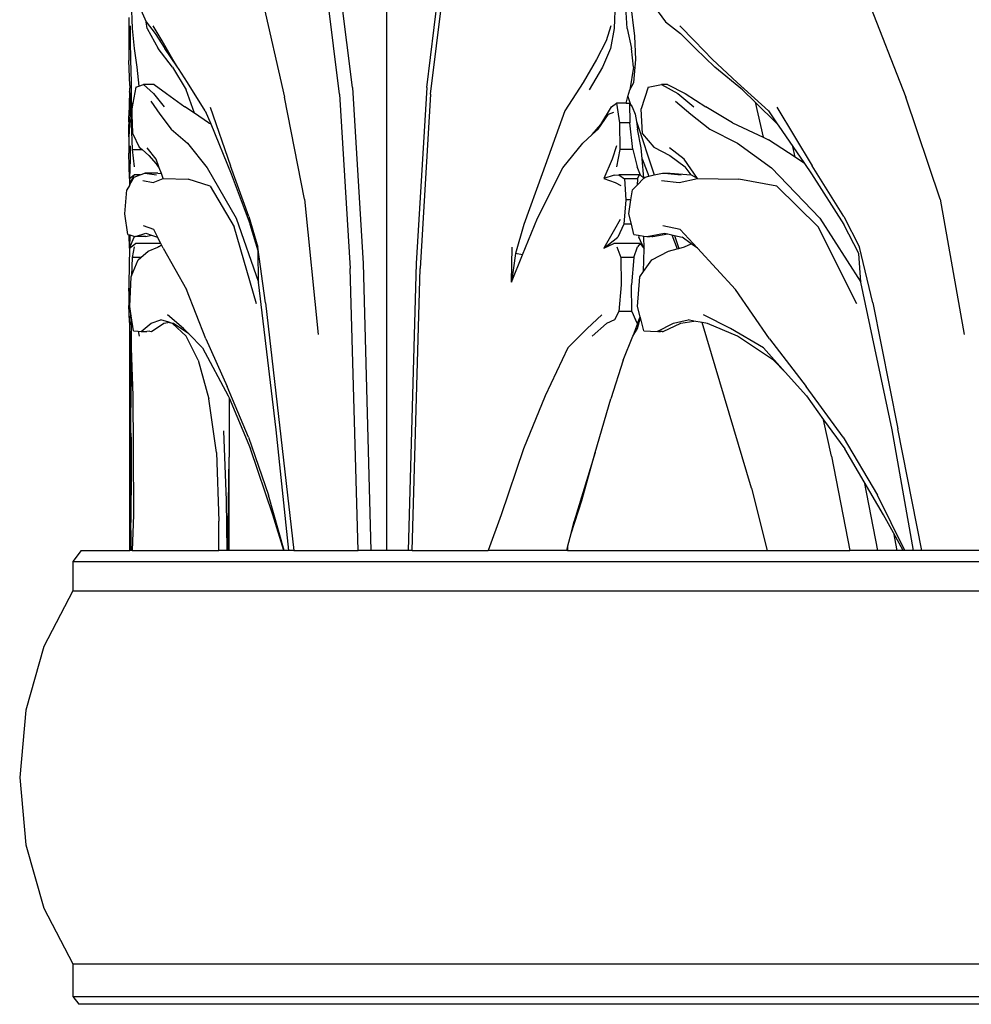
# Model space of a CAD drawing. Units: millimetres. Extents: x -94 to 494, y -1141 to 215.
# Drawn here: x 292 to 292, y -845 to -845 of the extents above; entities that cross this region are included whole.
import ezdxf

# ---------------------------------------------------------------- set-up
doc = ezdxf.new("R2010")
doc.units = ezdxf.units.MM
doc.layers.add('stone', color=255, linetype='Continuous')

# ---------------------------------------------------------------- blocks, each defined once
blk = doc.blocks.new('sfgsfg23452345')
at = {"layer": 'stone', "color": 8}
for p, q in [((167815.2681, 124591.46338), (167815.26542, 124591.48494)), ((167815.27207, 124591.48532), (167815.27207, 124591.40924)), ((167815.27678, 124591.46338), (167815.27945, 124591.48494)), ((167815.26657, 124591.4626), (167815.26399, 124591.48371)), ((167815.27724, 124591.4626), (167815.27982, 124591.48371)), ((167815.24225, 124591.47338), (167815.24233, 124591.47028)), ((167815.25756, 124591.47373), (167815.26015, 124591.46224)), ((167815.2988, 124591.47338), (167815.29871, 124591.47028)), ((167815.30023, 124591.47028), (167815.30001, 124591.47338)), ((167815.30111, 124591.46936), (167815.30061, 124591.47349)), ((167815.32829, 124591.47373), (167815.33277, 124591.46224)), ((167815.24322, 124591.47278), (167815.24398, 124591.47105)), ((167815.3034, 124591.47278), (167815.30469, 124591.47105)), ((167815.24194, 124591.47153), (167815.24194, 124591.46653)), ((167815.24409, 124591.47028), (167815.24398, 124591.47105)), ((167815.24398, 124591.47105), (167815.24503, 124591.46969)), ((167815.30469, 124591.47105), (167815.30646, 124591.46969)), ((167815.24211, 124591.47058), (167815.2421, 124591.46883)), ((167815.24233, 124591.47028), (167815.24257, 124591.46793)), ((167815.24409, 124591.47028), (167815.24539, 124591.46793)), ((167815.24584, 124591.46883), (167815.24481, 124591.47057)), ((167815.2983, 124591.47058), (167815.29777, 124591.46883)), ((167815.29871, 124591.47028), (167815.29825, 124591.46793)), ((167815.30023, 124591.47028), (167815.3007, 124591.46793)), ((167815.3081, 124591.46883), (167815.30637, 124591.47057)), ((167815.2421, 124591.46883), (167815.24217, 124591.46664)), ((167815.24503, 124591.46969), (167815.24618, 124591.46793)), ((167815.2471, 124591.46664), (167815.24584, 124591.46883)), ((167815.29777, 124591.46883), (167815.29664, 124591.46664)), ((167815.30124, 124591.46664), (167815.30111, 124591.46936)), ((167815.30646, 124591.46969), (167815.30821, 124591.46793)), ((167815.3102, 124591.46664), (167815.3081, 124591.46883)), ((167815.24257, 124591.46793), (167815.24288, 124591.46573)), ((167815.24708, 124591.46573), (167815.24539, 124591.46793)), ((167815.24766, 124591.46573), (167815.24618, 124591.46793)), ((167815.29825, 124591.46793), (167815.29731, 124591.46573)), ((167815.30095, 124591.46573), (167815.3007, 124591.46793)), ((167815.31045, 124591.46573), (167815.30821, 124591.46793)), ((167815.24208, 124591.46358), (167815.24194, 124591.46653)), ((167815.24217, 124591.46664), (167815.24224, 124591.46396)), ((167815.24766, 124591.46573), (167815.2471, 124591.46664)), ((167815.29664, 124591.46664), (167815.29506, 124591.46396)), ((167815.30098, 124591.46396), (167815.30124, 124591.46664)), ((167815.31308, 124591.46396), (167815.3102, 124591.46664)), ((167815.24288, 124591.46573), (167815.24312, 124591.46353)), ((167815.24708, 124591.46573), (167815.24865, 124591.4631)), ((167815.24777, 124591.46558), (167815.24766, 124591.46573)), ((167815.24881, 124591.46396), (167815.24777, 124591.46558)), ((167815.29731, 124591.46573), (167815.29577, 124591.4631)), ((167815.30095, 124591.46573), (167815.30051, 124591.4631)), ((167815.3137, 124591.4631), (167815.31045, 124591.46573)), ((167815.24202, 124591.4628), (167815.24207, 124591.46303)), ((167815.24208, 124591.46358), (167815.24207, 124591.46329)), ((167815.24207, 124591.46303), (167815.24207, 124591.46329)), ((167815.24211, 124591.46049), (167815.24207, 124591.46303)), ((167815.24222, 124591.46102), (167815.24207, 124591.46303)), ((167815.24224, 124591.46396), (167815.24222, 124591.46102)), ((167815.24279, 124591.46342), (167815.24244, 124591.46154)), ((167815.24279, 124591.46342), (167815.24312, 124591.46353)), ((167815.24312, 124591.46353), (167815.24369, 124591.46372)), ((167815.24369, 124591.46372), (167815.24484, 124591.46266)), ((167815.2449, 124591.46372), (167815.24369, 124591.46372)), ((167815.2449, 124591.46372), (167815.24636, 124591.46266)), ((167815.24962, 124591.46037), (167815.24865, 124591.4631)), ((167815.2509, 124591.46062), (167815.24881, 124591.46396)), ((167815.2681, 124591.46338), (167815.26934, 124591.44277)), ((167815.27678, 124591.46338), (167815.27554, 124591.44277)), ((167815.29506, 124591.46396), (167815.29293, 124591.46062)), ((167815.30031, 124591.4623), (167815.30051, 124591.4631)), ((167815.30051, 124591.4631), (167815.30098, 124591.46396)), ((167815.30266, 124591.46342), (167815.30184, 124591.46088)), ((167815.30266, 124591.46342), (167815.30421, 124591.46372)), ((167815.30421, 124591.46372), (167815.30612, 124591.46266)), ((167815.30491, 124591.46372), (167815.30421, 124591.46372)), ((167815.30491, 124591.46372), (167815.307, 124591.46266)), ((167815.31673, 124591.46062), (167815.31308, 124591.46396)), ((167815.31519, 124591.46163), (167815.3137, 124591.4631)), ((167815.24202, 124591.4628), (167815.24194, 124591.46006)), ((167815.24484, 124591.46266), (167815.24607, 124591.46111)), ((167815.24636, 124591.46266), (167815.24851, 124591.46111)), ((167815.26249, 124591.45032), (167815.26015, 124591.46224)), ((167815.26657, 124591.4626), (167815.26782, 124591.4422)), ((167815.27724, 124591.4626), (167815.276, 124591.4422)), ((167815.30011, 124591.46154), (167815.30031, 124591.4623)), ((167815.30031, 124591.4623), (167815.30062, 124591.46136)), ((167815.30612, 124591.46266), (167815.30801, 124591.46111)), ((167815.307, 124591.46266), (167815.30942, 124591.46111)), ((167815.33682, 124591.45032), (167815.33277, 124591.46224)), ((167815.24204, 124591.46175), (167815.24207, 124591.46077)), ((167815.24222, 124591.46102), (167815.24211, 124591.46049)), ((167815.24222, 124591.46102), (167815.24233, 124591.46154)), ((167815.24232, 124591.46088), (167815.24225, 124591.45924)), ((167815.24233, 124591.46154), (167815.24232, 124591.46088)), ((167815.24244, 124591.46154), (167815.24232, 124591.46088)), ((167815.24237, 124591.45924), (167815.24232, 124591.46088)), ((167815.24233, 124591.46154), (167815.24244, 124591.46154)), ((167815.24452, 124591.46175), (167815.24558, 124591.46023)), ((167815.24962, 124591.46037), (167815.24851, 124591.46111)), ((167815.25145, 124591.46108), (167815.25384, 124591.45422)), ((167815.29714, 124591.45905), (167815.29837, 124591.46111)), ((167815.29837, 124591.46111), (167815.29896, 124591.46154)), ((167815.29896, 124591.46154), (167815.29933, 124591.45924)), ((167815.30011, 124591.46154), (167815.29896, 124591.46154)), ((167815.30011, 124591.46154), (167815.3002, 124591.46154)), ((167815.3002, 124591.46154), (167815.30048, 124591.46154)), ((167815.30048, 124591.46154), (167815.30054, 124591.45924)), ((167815.30048, 124591.46154), (167815.30062, 124591.46136)), ((167815.30062, 124591.46136), (167815.30081, 124591.46111)), ((167815.30081, 124591.46111), (167815.30114, 124591.46023)), ((167815.30199, 124591.45793), (167815.30184, 124591.46088)), ((167815.30586, 124591.46175), (167815.30764, 124591.46023)), ((167815.31254, 124591.45925), (167815.30942, 124591.46111)), ((167815.31519, 124591.46163), (167815.31611, 124591.45754)), ((167815.31773, 124591.45913), (167815.31519, 124591.46163)), ((167815.3177, 124591.46108), (167815.32183, 124591.45422)), ((167815.2421, 124591.46023), (167815.24194, 124591.4576)), ((167815.24195, 124591.45935), (167815.24194, 124591.46006)), ((167815.24211, 124591.46049), (167815.2421, 124591.46023)), ((167815.24558, 124591.46023), (167815.24692, 124591.45851)), ((167815.25129, 124591.45925), (167815.24962, 124591.46037)), ((167815.2509, 124591.46062), (167815.25153, 124591.45911)), ((167815.29293, 124591.46062), (167815.29026, 124591.45328)), ((167815.29683, 124591.45851), (167815.29803, 124591.46023)), ((167815.29803, 124591.46023), (167815.29864, 124591.46049)), ((167815.30114, 124591.46023), (167815.30129, 124591.45938)), ((167815.30764, 124591.46023), (167815.30988, 124591.45851)), ((167815.31673, 124591.46062), (167815.31773, 124591.45913)), ((167815.24195, 124591.45935), (167815.24194, 124591.45903)), ((167815.24194, 124591.4576), (167815.24194, 124591.45903)), ((167815.24225, 124591.45924), (167815.24233, 124591.45612)), ((167815.24237, 124591.45924), (167815.24225, 124591.45924)), ((167815.24241, 124591.45793), (167815.24237, 124591.45924)), ((167815.24692, 124591.45851), (167815.24883, 124591.45684)), ((167815.25129, 124591.45925), (167815.25153, 124591.45911)), ((167815.25153, 124591.45911), (167815.25394, 124591.45328)), ((167815.29613, 124591.45786), (167815.29714, 124591.45905)), ((167815.29613, 124591.45786), (167815.29683, 124591.45851)), ((167815.29683, 124591.45851), (167815.29714, 124591.45905)), ((167815.29933, 124591.45924), (167815.29937, 124591.45612)), ((167815.30054, 124591.45924), (167815.29933, 124591.45924)), ((167815.30089, 124591.45612), (167815.30054, 124591.45924)), ((167815.30129, 124591.45938), (167815.30338, 124591.45314)), ((167815.30129, 124591.45938), (167815.30143, 124591.45851)), ((167815.30183, 124591.45631), (167815.30143, 124591.45851)), ((167815.30988, 124591.45851), (167815.31312, 124591.45684)), ((167815.31254, 124591.45925), (167815.31611, 124591.45754)), ((167815.31773, 124591.45913), (167815.31796, 124591.45884)), ((167815.31796, 124591.45884), (167815.31959, 124591.45646)), ((167815.24194, 124591.4576), (167815.24194, 124591.45569)), ((167815.24241, 124591.45793), (167815.24318, 124591.4564)), ((167815.29504, 124591.45684), (167815.29613, 124591.45786)), ((167815.30199, 124591.45793), (167815.30332, 124591.4564)), ((167815.31611, 124591.45754), (167815.31675, 124591.45723)), ((167815.31986, 124591.4552), (167815.31675, 124591.45723)), ((167815.24211, 124591.45653), (167815.2421, 124591.45497)), ((167815.24233, 124591.45612), (167815.24257, 124591.45409)), ((167815.24233, 124591.45612), (167815.2435, 124591.45612)), ((167815.24318, 124591.4564), (167815.2435, 124591.45612)), ((167815.2435, 124591.45612), (167815.24431, 124591.45541)), ((167815.24514, 124591.45497), (167815.24412, 124591.45632)), ((167815.24883, 124591.45684), (167815.25112, 124591.45397)), ((167815.29271, 124591.45397), (167815.29504, 124591.45684)), ((167815.29895, 124591.45653), (167815.29847, 124591.45497)), ((167815.29937, 124591.45612), (167815.29896, 124591.45409)), ((167815.30089, 124591.45612), (167815.29937, 124591.45612)), ((167815.30089, 124591.45612), (167815.3014, 124591.45409)), ((167815.30196, 124591.45504), (167815.30183, 124591.45631)), ((167815.30332, 124591.4564), (167815.3052, 124591.45541)), ((167815.30688, 124591.45497), (167815.30517, 124591.45632)), ((167815.31312, 124591.45684), (167815.3171, 124591.45397)), ((167815.31986, 124591.4552), (167815.31959, 124591.45646)), ((167815.31959, 124591.45646), (167815.32095, 124591.45449)), ((167815.24203, 124591.45274), (167815.24194, 124591.45569)), ((167815.2421, 124591.45497), (167815.24203, 124591.45274)), ((167815.24431, 124591.45541), (167815.24517, 124591.45443)), ((167815.24547, 124591.4541), (167815.24514, 124591.45497)), ((167815.29847, 124591.45497), (167815.2975, 124591.45274)), ((167815.30196, 124591.45504), (167815.30275, 124591.45299)), ((167815.30218, 124591.45278), (167815.30196, 124591.45504)), ((167815.3052, 124591.45541), (167815.30698, 124591.45409)), ((167815.30843, 124591.45274), (167815.30688, 124591.45497)), ((167815.32095, 124591.45449), (167815.31986, 124591.4552)), ((167815.24517, 124591.45443), (167815.24539, 124591.45409)), ((167815.24517, 124591.45443), (167815.24547, 124591.4541)), ((167815.24552, 124591.45396), (167815.24539, 124591.45409)), ((167815.24552, 124591.45396), (167815.24547, 124591.4541)), ((167815.24577, 124591.45332), (167815.24552, 124591.45396)), ((167815.25112, 124591.45397), (167815.25449, 124591.44809)), ((167815.25599, 124591.44828), (167815.25384, 124591.45422)), ((167815.28972, 124591.44809), (167815.29271, 124591.45397)), ((167815.30177, 124591.45311), (167815.3014, 124591.45409)), ((167815.30769, 124591.45317), (167815.30698, 124591.45409)), ((167815.3171, 124591.45397), (167815.32273, 124591.44809)), ((167815.32095, 124591.45449), (167815.32178, 124591.45328)), ((167815.32555, 124591.44828), (167815.32183, 124591.45422)), ((167815.24203, 124591.45274), (167815.24257, 124591.45315)), ((167815.24203, 124591.45274), (167815.2421, 124591.45224)), ((167815.24203, 124591.45274), (167815.24204, 124591.45248)), ((167815.2422, 124591.45221), (167815.24233, 124591.4527)), ((167815.24233, 124591.4527), (167815.24232, 124591.45243)), ((167815.24232, 124591.45243), (167815.24248, 124591.4527)), ((167815.24257, 124591.45315), (167815.24233, 124591.4527)), ((167815.24233, 124591.4527), (167815.24248, 124591.4527)), ((167815.24248, 124591.4527), (167815.24259, 124591.45289)), ((167815.24327, 124591.45315), (167815.24257, 124591.45315)), ((167815.24259, 124591.45289), (167815.24327, 124591.45315)), ((167815.24327, 124591.45315), (167815.24382, 124591.45336)), ((167815.24382, 124591.45336), (167815.2452, 124591.45315)), ((167815.24534, 124591.45336), (167815.24382, 124591.45336)), ((167815.2448, 124591.45224), (167815.24599, 124591.45274)), ((167815.24534, 124591.45336), (167815.24577, 124591.45332)), ((167815.24599, 124591.45274), (167815.24577, 124591.45332)), ((167815.24599, 124591.45274), (167815.24891, 124591.45263)), ((167815.25147, 124591.45182), (167815.24891, 124591.45263)), ((167815.25394, 124591.45328), (167815.25614, 124591.44733)), ((167815.29026, 124591.45328), (167815.28813, 124591.44733)), ((167815.29871, 124591.45311), (167815.2975, 124591.45274)), ((167815.2975, 124591.45274), (167815.29881, 124591.45224)), ((167815.29871, 124591.45311), (167815.29923, 124591.45315)), ((167815.29923, 124591.45315), (167815.2999, 124591.4527)), ((167815.30168, 124591.45315), (167815.29923, 124591.45315)), ((167815.2999, 124591.4527), (167815.30007, 124591.45022)), ((167815.30141, 124591.4527), (167815.2999, 124591.4527)), ((167815.30138, 124591.45195), (167815.30218, 124591.45278)), ((167815.30141, 124591.4527), (167815.30138, 124591.45195)), ((167815.30141, 124591.4527), (167815.30163, 124591.45311)), ((167815.30163, 124591.45311), (167815.30168, 124591.45315)), ((167815.30169, 124591.45311), (167815.30163, 124591.45311)), ((167815.30177, 124591.45311), (167815.30168, 124591.45315)), ((167815.30218, 124591.45278), (167815.30177, 124591.45311)), ((167815.30218, 124591.45278), (167815.3023, 124591.45289)), ((167815.3023, 124591.45289), (167815.30275, 124591.45299)), ((167815.30275, 124591.45299), (167815.30338, 124591.45314)), ((167815.30338, 124591.45314), (167815.30435, 124591.45336)), ((167815.30435, 124591.45336), (167815.30457, 124591.45336)), ((167815.30457, 124591.45336), (167815.30483, 124591.45336)), ((167815.30457, 124591.45336), (167815.30651, 124591.45315)), ((167815.30483, 124591.45336), (167815.30507, 124591.45336)), ((167815.30507, 124591.45336), (167815.30523, 124591.45336)), ((167815.30523, 124591.45336), (167815.30769, 124591.45317)), ((167815.30629, 124591.45224), (167815.30843, 124591.45274)), ((167815.30773, 124591.45311), (167815.30769, 124591.45317)), ((167815.30843, 124591.45274), (167815.30773, 124591.45311)), ((167815.30843, 124591.45274), (167815.31327, 124591.45263)), ((167815.3177, 124591.45182), (167815.31327, 124591.45263)), ((167815.32178, 124591.45328), (167815.32555, 124591.44733)), ((167815.24202, 124591.45189), (167815.24174, 124591.45141)), ((167815.24204, 124591.45248), (167815.24202, 124591.45202)), ((167815.24202, 124591.45189), (167815.24211, 124591.45205)), ((167815.24202, 124591.45202), (167815.24202, 124591.45189)), ((167815.2421, 124591.45224), (167815.24211, 124591.45205)), ((167815.24211, 124591.45205), (167815.2422, 124591.45221)), ((167815.2422, 124591.45221), (167815.24232, 124591.45243)), ((167815.24358, 124591.45248), (167815.2448, 124591.45224)), ((167815.25147, 124591.45182), (167815.25427, 124591.44708)), ((167815.29881, 124591.45224), (167815.29947, 124591.45189)), ((167815.30083, 124591.45141), (167815.30138, 124591.45195)), ((167815.30423, 124591.45248), (167815.30629, 124591.45224)), ((167815.3177, 124591.45182), (167815.32255, 124591.44708)), ((167815.2415, 124591.44859), (167815.24174, 124591.45141)), ((167815.26249, 124591.45032), (167815.2641, 124591.43448)), ((167815.30066, 124591.45022), (167815.30083, 124591.45141)), ((167815.33682, 124591.45032), (167815.33961, 124591.43448)), ((167815.30007, 124591.45022), (167815.29981, 124591.44739)), ((167815.30066, 124591.45022), (167815.30007, 124591.45022)), ((167815.30041, 124591.44859), (167815.30066, 124591.45022)), ((167815.24184, 124591.44619), (167815.2415, 124591.44859)), ((167815.25449, 124591.44809), (167815.25712, 124591.44059)), ((167815.25599, 124591.44828), (167815.25705, 124591.4447)), ((167815.28798, 124591.44378), (167815.28972, 124591.44809)), ((167815.30071, 124591.44739), (167815.30041, 124591.44859)), ((167815.32273, 124591.44809), (167815.32752, 124591.44059)), ((167815.32555, 124591.44828), (167815.32739, 124591.4447)), ((167815.24487, 124591.44677), (167815.24367, 124591.4472)), ((167815.25687, 124591.43806), (167815.25427, 124591.44708)), ((167815.25706, 124591.44427), (167815.25614, 124591.44733)), ((167815.28813, 124591.44733), (167815.28714, 124591.44395)), ((167815.29941, 124591.44792), (167815.29874, 124591.44677)), ((167815.29981, 124591.44739), (167815.29914, 124591.44586)), ((167815.30071, 124591.44739), (167815.29981, 124591.44739)), ((167815.301, 124591.44619), (167815.30071, 124591.44739)), ((167815.3064, 124591.44677), (167815.30439, 124591.4472)), ((167815.32706, 124591.43806), (167815.32255, 124591.44708)), ((167815.32729, 124591.44395), (167815.32555, 124591.44733)), ((167815.24184, 124591.44619), (167815.242, 124591.44614)), ((167815.24203, 124591.44459), (167815.242, 124591.44614)), ((167815.242, 124591.44614), (167815.24208, 124591.44612)), ((167815.24208, 124591.44612), (167815.24203, 124591.44459)), ((167815.24203, 124591.44459), (167815.24257, 124591.44586)), ((167815.24208, 124591.44612), (167815.24255, 124591.44598)), ((167815.24255, 124591.44598), (167815.24257, 124591.44586)), ((167815.24255, 124591.44598), (167815.24272, 124591.44593)), ((167815.24272, 124591.44593), (167815.24394, 124591.44632)), ((167815.24393, 124591.44593), (167815.24272, 124591.44593)), ((167815.24393, 124591.44593), (167815.24459, 124591.4461)), ((167815.24394, 124591.44632), (167815.24459, 124591.4461)), ((167815.24459, 124591.4461), (167815.24529, 124591.44586)), ((167815.24569, 124591.44514), (167815.24487, 124591.44677)), ((167815.24569, 124591.44514), (167815.24529, 124591.44586)), ((167815.29874, 124591.44677), (167815.2975, 124591.44459)), ((167815.2975, 124591.44459), (167815.29914, 124591.44586)), ((167815.301, 124591.44619), (167815.30155, 124591.4461)), ((167815.30155, 124591.4461), (167815.30159, 124591.44586)), ((167815.30155, 124591.4461), (167815.30216, 124591.44599)), ((167815.30219, 124591.44449), (167815.30159, 124591.44586)), ((167815.30219, 124591.44449), (167815.30216, 124591.44599)), ((167815.30216, 124591.44599), (167815.30253, 124591.44593)), ((167815.30253, 124591.44593), (167815.30456, 124591.44632)), ((167815.30253, 124591.44593), (167815.30291, 124591.44593)), ((167815.3031, 124591.44595), (167815.30291, 124591.44593)), ((167815.3031, 124591.44595), (167815.30322, 124591.44593)), ((167815.30322, 124591.44593), (167815.30495, 124591.44624)), ((167815.30456, 124591.44632), (167815.30495, 124591.44624)), ((167815.30495, 124591.44624), (167815.30543, 124591.44613)), ((167815.30543, 124591.44613), (167815.30607, 124591.44451)), ((167815.30543, 124591.44613), (167815.30575, 124591.44606)), ((167815.30575, 124591.44606), (167815.30625, 124591.44455)), ((167815.30575, 124591.44606), (167815.30666, 124591.44586)), ((167815.30842, 124591.44459), (167815.3064, 124591.44677)), ((167815.30771, 124591.4451), (167815.30666, 124591.44586)), ((167815.24203, 124591.44459), (167815.24194, 124591.44046)), ((167815.24203, 124591.44459), (167815.24273, 124591.44514)), ((167815.24257, 124591.44473), (167815.24233, 124591.4435)), ((167815.24569, 124591.44514), (167815.24273, 124591.44514)), ((167815.24421, 124591.44423), (167815.24536, 124591.4447)), ((167815.24536, 124591.4447), (167815.24539, 124591.44473)), ((167815.24544, 124591.44475), (167815.24539, 124591.44473)), ((167815.24544, 124591.44475), (167815.24578, 124591.44496)), ((167815.24578, 124591.44496), (167815.24569, 124591.44514)), ((167815.24599, 124591.44459), (167815.24578, 124591.44496)), ((167815.24599, 124591.44459), (167815.24869, 124591.43976)), ((167815.25795, 124591.4382), (167815.25705, 124591.4447)), ((167815.25706, 124591.44427), (167815.25705, 124591.4447)), ((167815.28669, 124591.44059), (167815.28676, 124591.4447)), ((167815.2975, 124591.44459), (167815.29867, 124591.44514)), ((167815.30174, 124591.44514), (167815.29867, 124591.44514)), ((167815.29899, 124591.44473), (167815.29947, 124591.4435)), ((167815.30099, 124591.4435), (167815.30143, 124591.44473)), ((167815.30174, 124591.44514), (167815.30143, 124591.44473)), ((167815.30174, 124591.44514), (167815.30219, 124591.44449)), ((167815.30607, 124591.44451), (167815.30625, 124591.44455)), ((167815.30625, 124591.44455), (167815.30693, 124591.44473)), ((167815.30693, 124591.44473), (167815.30771, 124591.4451)), ((167815.30842, 124591.44459), (167815.30771, 124591.4451)), ((167815.30842, 124591.44459), (167815.31288, 124591.43976)), ((167815.32895, 124591.4382), (167815.32739, 124591.4447)), ((167815.24233, 124591.4435), (167815.24228, 124591.44133)), ((167815.24337, 124591.4435), (167815.24233, 124591.4435)), ((167815.24304, 124591.44322), (167815.24337, 124591.4435)), ((167815.24337, 124591.4435), (167815.24421, 124591.44423)), ((167815.25712, 124591.44059), (167815.25706, 124591.44427)), ((167815.28714, 124591.44395), (167815.28669, 124591.44059)), ((167815.28669, 124591.44059), (167815.28798, 124591.44378)), ((167815.28798, 124591.44378), (167815.28714, 124591.44395)), ((167815.29947, 124591.4435), (167815.29951, 124591.4403)), ((167815.30099, 124591.4435), (167815.29947, 124591.4435)), ((167815.30099, 124591.4435), (167815.30072, 124591.4403)), ((167815.30213, 124591.44185), (167815.30219, 124591.44449)), ((167815.30309, 124591.44322), (167815.30504, 124591.44423)), ((167815.30504, 124591.44423), (167815.30607, 124591.44451)), ((167815.32752, 124591.44059), (167815.32729, 124591.44395)), ((167815.24228, 124591.44133), (167815.24304, 124591.44322)), ((167815.26934, 124591.44277), (167815.27025, 124591.40924)), ((167815.27554, 124591.44277), (167815.27462, 124591.40924)), ((167815.30213, 124591.44185), (167815.30309, 124591.44322)), ((167815.24209, 124591.43776), (167815.24223, 124591.44122)), ((167815.24223, 124591.44122), (167815.24228, 124591.44133)), ((167815.26875, 124591.40924), (167815.26782, 124591.4422)), ((167815.27506, 124591.40924), (167815.276, 124591.4422)), ((167815.30143, 124591.43776), (167815.30169, 124591.44122)), ((167815.30169, 124591.44122), (167815.30213, 124591.44185)), ((167815.24194, 124591.44046), (167815.24194, 124591.43989)), ((167815.25917, 124591.42334), (167815.25712, 124591.44059)), ((167815.29951, 124591.4403), (167815.29923, 124591.43717)), ((167815.30075, 124591.43717), (167815.30072, 124591.4403)), ((167815.33119, 124591.42334), (167815.32752, 124591.44059)), ((167815.24209, 124591.43776), (167815.24194, 124591.43989)), ((167815.24194, 124591.43989), (167815.24194, 124591.43786)), ((167815.25097, 124591.43398), (167815.24869, 124591.43976)), ((167815.31684, 124591.43398), (167815.31288, 124591.43976)), ((167815.24199, 124591.43698), (167815.24194, 124591.43786)), ((167815.2421, 124591.43725), (167815.24209, 124591.43776)), ((167815.24225, 124591.43667), (167815.24209, 124591.43776)), ((167815.25795, 124591.4382), (167815.26123, 124591.40924)), ((167815.30175, 124591.43653), (167815.30143, 124591.43776)), ((167815.32895, 124591.4382), (167815.33185, 124591.42347)), ((167815.24202, 124591.43588), (167815.24199, 124591.43698)), ((167815.24206, 124591.43567), (167815.24199, 124591.43698)), ((167815.2421, 124591.43725), (167815.24217, 124591.43679)), ((167815.24217, 124591.43679), (167815.24224, 124591.43519)), ((167815.24217, 124591.43679), (167815.24225, 124591.43667)), ((167815.24251, 124591.43493), (167815.24225, 124591.43667)), ((167815.24835, 124591.43519), (167815.24649, 124591.43679)), ((167815.29725, 124591.43679), (167815.29552, 124591.43519)), ((167815.29923, 124591.43717), (167815.29875, 124591.43618)), ((167815.30075, 124591.43717), (167815.29923, 124591.43717)), ((167815.30075, 124591.43717), (167815.3012, 124591.43618)), ((167815.30144, 124591.43575), (167815.30175, 124591.43653)), ((167815.30177, 124591.43646), (167815.30175, 124591.43653)), ((167815.31229, 124591.43519), (167815.30914, 124591.43679)), ((167815.24202, 124591.43588), (167815.24206, 124591.43567)), ((167815.24207, 124591.43549), (167815.24206, 124591.43567)), ((167815.24207, 124591.4352), (167815.24207, 124591.43549)), ((167815.24341, 124591.43483), (167815.24455, 124591.43581)), ((167815.24455, 124591.43581), (167815.24568, 124591.43618)), ((167815.24462, 124591.43483), (167815.24606, 124591.43581)), ((167815.24663, 124591.43591), (167815.24568, 124591.43618)), ((167815.24606, 124591.43581), (167815.24653, 124591.43589)), ((167815.24653, 124591.43589), (167815.24663, 124591.43591)), ((167815.24708, 124591.43575), (167815.24653, 124591.43589)), ((167815.24708, 124591.43575), (167815.24663, 124591.43591)), ((167815.24708, 124591.43575), (167815.24865, 124591.4343)), ((167815.24717, 124591.43575), (167815.24708, 124591.43575)), ((167815.24898, 124591.43455), (167815.24717, 124591.43575)), ((167815.2978, 124591.43575), (167815.29611, 124591.4343)), ((167815.29875, 124591.43618), (167815.2978, 124591.43575)), ((167815.30144, 124591.43575), (167815.30086, 124591.4343)), ((167815.30144, 124591.43575), (167815.3012, 124591.43618)), ((167815.30144, 124591.43519), (167815.30177, 124591.43646)), ((167815.30216, 124591.43493), (167815.30177, 124591.43646)), ((167815.30372, 124591.43483), (167815.30561, 124591.43581)), ((167815.30442, 124591.43483), (167815.30649, 124591.43581)), ((167815.30561, 124591.43581), (167815.30734, 124591.43618)), ((167815.30649, 124591.43581), (167815.308, 124591.43606)), ((167815.308, 124591.43606), (167815.30734, 124591.43618)), ((167815.30897, 124591.43587), (167815.308, 124591.43606)), ((167815.31474, 124591.41652), (167815.30897, 124591.43587)), ((167815.3096, 124591.43575), (167815.30897, 124591.43587)), ((167815.3131, 124591.4343), (167815.3096, 124591.43575)), ((167815.24208, 124591.42334), (167815.24207, 124591.4352)), ((167815.24216, 124591.43399), (167815.24207, 124591.4352)), ((167815.24224, 124591.43519), (167815.24222, 124591.43292)), ((167815.24251, 124591.43493), (167815.24305, 124591.43487)), ((167815.24305, 124591.43487), (167815.24317, 124591.4343)), ((167815.24305, 124591.43487), (167815.24341, 124591.43483)), ((167815.24341, 124591.43483), (167815.24406, 124591.43483)), ((167815.2444, 124591.43486), (167815.24406, 124591.43483)), ((167815.2444, 124591.43486), (167815.24462, 124591.43483)), ((167815.24898, 124591.43455), (167815.24835, 124591.43519)), ((167815.25006, 124591.43148), (167815.24865, 124591.4343)), ((167815.25057, 124591.43292), (167815.24898, 124591.43455)), ((167815.29552, 124591.43519), (167815.29326, 124591.43292)), ((167815.29973, 124591.43148), (167815.30086, 124591.4343)), ((167815.30086, 124591.4343), (167815.30144, 124591.43519)), ((167815.30216, 124591.43493), (167815.30372, 124591.43483)), ((167815.30389, 124591.43483), (167815.30372, 124591.43483)), ((167815.30389, 124591.43483), (167815.3041, 124591.43485)), ((167815.30429, 124591.43483), (167815.3041, 124591.43485)), ((167815.30429, 124591.43483), (167815.30442, 124591.43483)), ((167815.31615, 124591.43292), (167815.31229, 124591.43519)), ((167815.31731, 124591.43148), (167815.3131, 124591.4343)), ((167815.24216, 124591.43399), (167815.24208, 124591.42334)), ((167815.24222, 124591.43292), (167815.24216, 124591.43399)), ((167815.25097, 124591.43398), (167815.25345, 124591.42839)), ((167815.31684, 124591.43398), (167815.32114, 124591.42839)), ((167815.24222, 124591.43292), (167815.24244, 124591.42731)), ((167815.24222, 124591.43292), (167815.24223, 124591.42839)), ((167815.25057, 124591.43292), (167815.25358, 124591.42731)), ((167815.29326, 124591.43292), (167815.29062, 124591.42731)), ((167815.31615, 124591.43292), (167815.3187, 124591.43006)), ((167815.25006, 124591.43148), (167815.25131, 124591.42695)), ((167815.29973, 124591.43148), (167815.29832, 124591.42695)), ((167815.31731, 124591.43148), (167815.3187, 124591.43006)), ((167815.3187, 124591.43006), (167815.32116, 124591.42731)), ((167815.24221, 124591.42347), (167815.24223, 124591.42839)), ((167815.24244, 124591.42731), (167815.24248, 124591.42112)), ((167815.25595, 124591.42246), (167815.25345, 124591.42839)), ((167815.25358, 124591.42731), (167815.25368, 124591.42707)), ((167815.29062, 124591.42731), (167815.28808, 124591.42112)), ((167815.32546, 124591.42246), (167815.32114, 124591.42839)), ((167815.32116, 124591.42731), (167815.32318, 124591.42452)), ((167815.25219, 124591.42067), (167815.25131, 124591.42695)), ((167815.25368, 124591.42707), (167815.2562, 124591.42112)), ((167815.25368, 124591.42707), (167815.25368, 124591.42014)), ((167815.29646, 124591.42068), (167815.29832, 124591.42695)), ((167815.32409, 124591.42024), (167815.32318, 124591.42452)), ((167815.32318, 124591.42452), (167815.32564, 124591.42112)), ((167815.24207, 124591.40924), (167815.24208, 124591.42334)), ((167815.24208, 124591.42334), (167815.24221, 124591.40924)), ((167815.24223, 124591.42246), (167815.24221, 124591.42347)), ((167815.25338, 124591.41507), (167815.25307, 124591.42321)), ((167815.26067, 124591.40924), (167815.25917, 124591.42334)), ((167815.33368, 124591.40924), (167815.33119, 124591.42334)), ((167815.33464, 124591.40924), (167815.33185, 124591.42347)), ((167815.24223, 124591.42246), (167815.24223, 124591.41569)), ((167815.25595, 124591.42246), (167815.25828, 124591.41569)), ((167815.32546, 124591.42246), (167815.32949, 124591.41569)), ((167815.24248, 124591.42112), (167815.24249, 124591.41341)), ((167815.25219, 124591.42067), (167815.25248, 124591.41265)), ((167815.25881, 124591.41341), (167815.2562, 124591.42112)), ((167815.28808, 124591.42112), (167815.28549, 124591.41341)), ((167815.29646, 124591.42068), (167815.29403, 124591.41265)), ((167815.29493, 124591.41507), (167815.29646, 124591.42068)), ((167815.32791, 124591.41725), (167815.32564, 124591.42112)), ((167815.25352, 124591.40924), (167815.25368, 124591.42014)), ((167815.25368, 124591.40924), (167815.25368, 124591.42014)), ((167815.32409, 124591.42024), (167815.32626, 124591.40924)), ((167815.32791, 124591.41725), (167815.32949, 124591.40924)), ((167815.33016, 124591.41341), (167815.32791, 124591.41725)), ((167815.31474, 124591.41652), (167815.31656, 124591.40924)), ((167815.24221, 124591.40924), (167815.24223, 124591.41569)), ((167815.25346, 124591.40924), (167815.25338, 124591.41507)), ((167815.26011, 124591.40924), (167815.25828, 124591.41569)), ((167815.29366, 124591.41123), (167815.29493, 124591.41507)), ((167815.33269, 124591.40924), (167815.32949, 124591.41569)), ((167815.24249, 124591.41341), (167815.24233, 124591.40924)), ((167815.25248, 124591.40924), (167815.25248, 124591.41265)), ((167815.26007, 124591.40924), (167815.25881, 124591.41341)), ((167815.28549, 124591.41341), (167815.28396, 124591.40924)), ((167815.29366, 124591.41123), (167815.29403, 124591.41265)), ((167815.33134, 124591.4113), (167815.33016, 124591.41341)), ((167815.29329, 124591.40977), (167815.29366, 124591.41123)), ((167815.33134, 124591.4113), (167815.33173, 124591.40924)), ((167815.33249, 124591.40924), (167815.33134, 124591.4113)), ((167815.23639, 124591.40924), (167815.23543, 124591.40796)), ((167815.23639, 124591.40924), (167815.24207, 124591.40924)), ((167815.24221, 124591.40924), (167815.24207, 124591.40924)), ((167815.24233, 124591.40924), (167815.24221, 124591.40924)), ((167815.24233, 124591.40924), (167815.25248, 124591.40924)), ((167815.25346, 124591.40924), (167815.25248, 124591.40924)), ((167815.25352, 124591.40924), (167815.25346, 124591.40924)), ((167815.25368, 124591.40924), (167815.25352, 124591.40924)), ((167815.26007, 124591.40924), (167815.25368, 124591.40924)), ((167815.26011, 124591.40924), (167815.26007, 124591.40924)), ((167815.26067, 124591.40924), (167815.26011, 124591.40924)), ((167815.26123, 124591.40924), (167815.26067, 124591.40924)), ((167815.26123, 124591.40924), (167815.26875, 124591.40924)), ((167815.27025, 124591.40924), (167815.26875, 124591.40924)), ((167815.27207, 124591.40924), (167815.27025, 124591.40924)), ((167815.27462, 124591.40924), (167815.27207, 124591.40924)), ((167815.27506, 124591.40924), (167815.27462, 124591.40924)), ((167815.27506, 124591.40924), (167815.28396, 124591.40924)), ((167815.29315, 124591.40924), (167815.28396, 124591.40924)), ((167815.29315, 124591.40924), (167815.29329, 124591.40977)), ((167815.29324, 124591.40924), (167815.29315, 124591.40924)), ((167815.29324, 124591.40924), (167815.29329, 124591.40942)), ((167815.29324, 124591.40924), (167815.29329, 124591.40924)), ((167815.29329, 124591.40942), (167815.29329, 124591.40977)), ((167815.29329, 124591.40924), (167815.29329, 124591.40942)), ((167815.29329, 124591.40924), (167815.31656, 124591.40924)), ((167815.31656, 124591.40924), (167815.32626, 124591.40924)), ((167815.32949, 124591.40924), (167815.32626, 124591.40924)), ((167815.33173, 124591.40924), (167815.32949, 124591.40924)), ((167815.33249, 124591.40924), (167815.33173, 124591.40924)), ((167815.33269, 124591.40924), (167815.33249, 124591.40924)), ((167815.33368, 124591.40924), (167815.33269, 124591.40924)), ((167815.33464, 124591.40924), (167815.33368, 124591.40924)), ((167815.34766, 124591.40924), (167815.33464, 124591.40924)), ((167815.23543, 124591.40796), (167815.23543, 124591.40452)), ((167815.23543, 124591.40796), (167815.69295, 124591.40796)), ((167815.23543, 124591.40452), (167815.23204, 124591.39799)), ((167815.23543, 124591.40452), (167815.69295, 124591.40452)), ((167815.23204, 124591.39799), (167815.22992, 124591.39057)), ((167815.22992, 124591.39057), (167815.2292, 124591.3827)), ((167815.2292, 124591.3827), (167815.22992, 124591.37483)), ((167815.22992, 124591.37483), (167815.23204, 124591.36742)), ((167815.23204, 124591.36742), (167815.23543, 124591.36088)), ((167815.23543, 124591.36088), (167815.23543, 124591.35708)), ((167815.23543, 124591.36088), (167815.69295, 124591.36088)), ((167815.23543, 124591.35708), (167815.23612, 124591.35617)), ((167815.23543, 124591.35708), (167815.69295, 124591.35708)), ((167815.69226, 124591.35617), (167815.23612, 124591.35617))]:
    blk.add_line(p, q, dxfattribs=at)

msp = doc.modelspace()

# ---------------------------------------------------------------- block references
at = {"layer": 'stone', "color": 8, "xscale": 1.052651873584328, "yscale": 1.052651873584328, "zscale": 1.052651873584328}
msp.add_blockref('sfgsfg23452345', (-176358.782792, -131996.7116343), dxfattribs=at)

doc.saveas('drawing.dxf')
